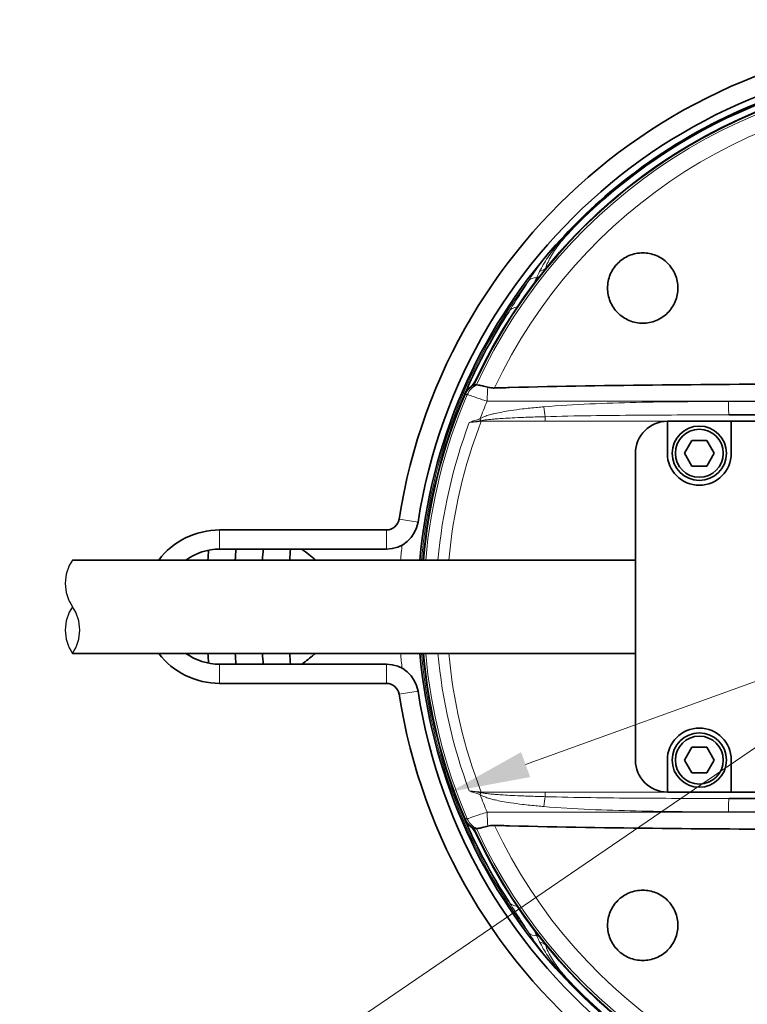
# Model space of a CAD drawing. Units: millimetres. Extents: x 29 to 2090, y 10 to 1517.
# Drawn here: x 292 to 406, y 708 to 862 of the extents above; entities that cross this region are included whole.
import ezdxf

# ---------------------------------------------------------------- set-up
doc = ezdxf.new("R2010")
doc.units = ezdxf.units.MM
doc.header["$LTSCALE"] = 5
for name, color, linetype, lineweight in [('Dimension (ISO)', 7, 'Continuous', 18), ('Sketch Geometry (ISO)', 7, 'Continuous', 25), ('Visible (ISO)', 7, 'Continuous', 35), ('Visible Narrow (ISO)', 7, 'Continuous', 18)]:
    doc.layers.add(name, color=color, linetype=linetype, lineweight=lineweight)
doc.styles.add('Note Text (ISO)', font='arial.ttf')
doc.dimstyles.new('Default (ISO)', dxfattribs={"dimscale": 5, "dimtxt": 2.5, "dimasz": 2.5, "dimexe": 1, "dimexo": 1, "dimgap": 0.762, "dimtad": 1, "dimtoh": 1, "dimrnd": 1e-08, "dimdsep": 46, "dimtxsty": 'Note Text (ISO)', "dimcen": 0.09, "dimdle": 10, "dimclrd": 256, "dimclre": 256, "dimclrt": 256, "dimadec": 1, "dimazin": 2, "dimtfac": 0.8, "dimtdec": 3, "dimtmove": 0, "dimatfit": 3, "dimfxl": 0, "dimtolj": 1, "dimlwd": -1, "dimlwe": -1, "dimarcsym": 0})

# ---------------------------------------------------------------- blocks, each defined once
blk = doc.blocks.new('*D16')
at = {"layer": 'Defpoints', "color": 0}
for p in [(607.14, 884.67), (271.92, 655.63)]:
    blk.add_point(p, dxfattribs=at)
at = {"layer": 'Dimension (ISO)'}
for p, q in [((607.14, 884.67), (736.87, 973.31)), ((736.87, 973.31), (781.89, 973.31)), ((282.24, 662.68), (596.82, 877.62))]:
    blk.add_line(p, q, dxfattribs=at)
for points in [[(595.64, 879.34), (597.99, 875.9), (607.14, 884.67)], [(281.06, 664.4), (283.41, 660.96), (271.92, 655.63)]]:
    blk.add_solid(points, dxfattribs=at)
at = {"layer": 'Dimension (ISO)', "insert": (740.68, 990.58), "char_height": 12.5, "attachment_point": 1, "style": 'Note Text (ISO)'}
blk.add_mtext('\\A1;∅406', dxfattribs=at)
blk = doc.blocks.new('*D17')
at = {"layer": 'Defpoints', "color": 0}
for p in [(519.44, 799.11), (359.61, 741.19)]:
    blk.add_point(p, dxfattribs=at)
at = {"layer": 'Dimension (ISO)'}
for p, q in [((519.44, 799.11), (747.76, 881.86)), ((747.76, 881.86), (792.75, 881.86)), ((371.37, 745.44), (507.69, 794.85))]:
    blk.add_line(p, q, dxfattribs=at)
for points in [[(506.98, 796.81), (508.4, 792.89), (519.44, 799.11)], [(370.66, 747.4), (372.08, 743.49), (359.61, 741.19)]]:
    blk.add_solid(points, dxfattribs=at)
at = {"layer": 'Dimension (ISO)', "insert": (751.57, 899.13), "char_height": 12.5, "attachment_point": 1, "style": 'Note Text (ISO)'}
blk.add_mtext('\\A1;∅170', dxfattribs=at)

msp = doc.modelspace()

# ---------------------------------------------------------------- linework, layer by layer
at = {"layer": 'Sketch Geometry (ISO)'}
for centre, start, end in [((305.83, 773.797), 145.45609, 214.54391), ((305.83, 766.497), 145.45609, 214.54391), ((295.226, 766.497), 325.45609, 34.54391)]:
    msp.add_arc(centre, 6.437, start, end, dxfattribs=at)
at = {"layer": 'Visible (ISO)'}
for p, q in [((361.859, 803.305), (361.864, 803.317)), ((361.864, 803.317), (361.867, 803.325)), ((475.878, 800.147), (403.177, 800.147)), ((393.528, 794.147), (393.528, 799.147)), ((393.528, 799.147), (403.528, 799.147)), ((408.528, 799.147), (403.528, 799.147)), ((403.528, 799.147), (403.528, 794.147)), ((396.218, 794.147), (397.373, 796.147)), ((397.373, 796.147), (399.682, 796.147)), ((399.682, 796.147), (400.837, 794.147)), ((388.528, 794.147), (388.528, 746.147)), ((397.373, 792.147), (396.218, 794.147)), ((400.837, 794.147), (399.682, 792.147)), ((399.682, 792.147), (397.373, 792.147)), ((349.611, 782.147), (323.528, 782.147)), ((323.528, 779.147), (349.611, 779.147)), ((388.528, 777.447), (300.528, 777.447)), ((388.528, 762.847), (300.528, 762.847)), ((349.611, 761.147), (323.528, 761.147)), ((323.528, 758.147), (349.611, 758.147)), ((396.218, 746.147), (397.373, 748.147)), ((397.373, 748.147), (399.682, 748.147)), ((399.682, 748.147), (400.837, 746.147)), ((393.528, 741.147), (393.528, 746.147)), ((397.373, 744.147), (396.218, 746.147)), ((400.837, 746.147), (399.682, 744.147)), ((403.528, 746.147), (403.528, 741.147)), ((399.682, 744.147), (397.373, 744.147)), ((403.528, 741.147), (393.528, 741.147)), ((403.528, 741.147), (408.528, 741.147)), ((403.177, 740.147), (475.878, 740.147)), ((361.864, 736.977), (361.859, 736.989)), ((361.867, 736.969), (361.864, 736.977))]:
    msp.add_line(p, q, dxfattribs=at)
for centre, radius in [((439.528, 770.147), 208), ((439.528, 770.147), 208), ((439.528, 770.147), 203), ((439.528, 770.147), 200), ((398.528, 794.147), 4.25), ((398.528, 794.147), 3.75), ((398.528, 746.147), 4.25), ((398.528, 746.147), 3.75)]:
    msp.add_circle(centre, radius, dxfattribs=at)
for centre, radius, start, end in [((439.528, 770.147), 89, 188.84988, 171.15012), ((439.528, 770.147), 86, 188.84988, 171.15012), ((439.528, 770.147), 84.8, 44.38733, 135.61267), ((439.528, 770.147), 83.751, 24.46913, 155.53087), ((439.528, 770.147), 83.8, 25.02033, 154.97967), ((439.528, 770.147), 85, 138.264, 175.07323), ((360.882, 806.878), 3, 307.95529, 334.96527), ((439.528, 770.147), 84.5, 157.0557, 175.04401), ((439.528, 770.147), 84.451, 156.8818, 175.04112), ((393.528, 794.147), 5, 90, 180), ((398.528, 794.147), 5, 180, 0), ((349.611, 784.147), 2, 270, 351.15012), ((349.611, 784.147), 5, 270, 351.15012), ((323.528, 770.147), 12, 90, 142.53091), ((323.528, 770.147), 9, 90, 125.79536), ((439.528, 770.147), 118.05, 175.70824, 176.45467), ((439.528, 770.147), 113.8, 175.46396, 176.32209), ((439.528, 770.147), 109.55, 175.2876, 176.17919), ((439.528, 770.147), 105.3, 175.09694, 176.02474), ((323.528, 770.147), 12, 217.46909, 270), ((323.528, 770.147), 9, 234.20463, 270), ((439.528, 770.147), 118.05, 183.54533, 184.29176), ((439.528, 770.147), 113.8, 183.67791, 184.53604), ((439.528, 770.147), 109.55, 183.82081, 184.7124), ((439.528, 770.147), 105.3, 183.97526, 184.90306), ((439.528, 770.147), 85, 184.92677, 221.736), ((439.528, 770.147), 84.5, 184.95599, 202.9443), ((439.528, 770.147), 84.451, 184.95888, 203.1182), ((349.611, 756.147), 5, 8.84988, 90), ((349.611, 756.147), 2, 8.84988, 90), ((398.528, 746.147), 5, 0, 180), ((393.528, 746.147), 5, 180, 270), ((360.882, 733.416), 3, 25.03473, 52.04471), ((439.528, 770.147), 83.751, 204.46913, 335.53087), ((439.528, 770.147), 83.8, 205.02033, 334.97967), ((439.528, 770.147), 84.8, 224.38733, 315.61267)]:
    msp.add_arc(centre, radius, start, end, dxfattribs=at)
for points, knots in [([(502.956, 826.732), (500.702, 829.259), (498.17, 831.788), (492.64, 836.611), (489.643, 838.908), (483.211, 843.167), (479.771, 845.122), (470.986, 849.322), (465.491, 851.293), (454.204, 854.072), (448.411, 854.882), (436.29, 855.32), (429.956, 854.842), (417.297, 852.452), (410.981, 850.477), (398.799, 845.063), (392.959, 841.557), (383.363, 834.188), (379.428, 830.463), (376.099, 826.732)], [0, 0, 0, 0, 1.1307631, 1.1307631, 2.2615211, 2.2615211, 3.4176808, 3.4176808, 5.1011762, 5.1011762, 6.7849671, 6.7849671, 8.6115653, 8.6115653, 10.5152231, 10.5152231, 12.4926462, 12.4926462, 14.1622345, 14.1622345, 14.1622345, 14.1622345]), ([(395.177, 819.998), (395.177, 819.308), (395.039, 818.572), (394.478, 817.216), (394.054, 816.598), (393.077, 815.621), (392.459, 815.197), (391.103, 814.636), (390.367, 814.498), (388.986, 814.498), (388.249, 814.636), (386.894, 815.198), (386.276, 815.621), (385.3, 816.597), (384.876, 817.215), (384.315, 818.57), (384.177, 819.307), (384.177, 820.688), (384.315, 821.425), (384.876, 822.78), (385.299, 823.399), (386.276, 824.376), (386.895, 824.799), (388.25, 825.36), (388.987, 825.498), (390.368, 825.498), (391.105, 825.36), (392.46, 824.799), (393.078, 824.375), (394.054, 823.399), (394.477, 822.781), (395.039, 821.426), (395.177, 820.689), (395.177, 819.998)], [0, 0, 0, 0, 0.2072858, 0.2072858, 0.4145717, 0.4145717, 0.6218575, 0.6218575, 0.8291434, 0.8291434, 1.0367296, 1.0367296, 1.2443159, 1.2443159, 1.4519025, 1.4519025, 1.6594892, 1.6594892, 1.8667751, 1.8667751, 2.0740611, 2.0740611, 2.2813471, 2.2813471, 2.4886331, 2.4886331, 2.6962197, 2.6962197, 2.9038063, 2.9038063, 3.1113926, 3.1113926, 3.3189789, 3.3189789, 3.3189789, 3.3189789]), ([(368.724, 816.267), (367.566, 814.489), (366.581, 812.831), (364.422, 808.965), (363.488, 807.031), (362.142, 804.127), (361.814, 803.325), (361.814, 803.325)], [0, 0, 0, 0, 0.8950718, 0.8950718, 2.3271867, 2.3271867, 3.9574561, 3.9574561, 3.9574561, 3.9574561]), ([(362.728, 804.513), (362.704, 804.494), (362.681, 804.475), (362.437, 804.273), (362.241, 804.058), (361.975, 803.659), (361.886, 803.495), (361.814, 803.325)], [0.14153344, 0.14153344, 0.14153344, 0.14153344, 0.14781881, 0.14781881, 0.20794044, 0.20794044, 0.24551647, 0.24551647, 0.24551647, 0.24551647]), ([(361.867, 803.325), (361.923, 803.456), (361.988, 803.582), (362.135, 803.825), (362.217, 803.941), (362.397, 804.16), (362.495, 804.263), (362.704, 804.454), (362.815, 804.543), (363.049, 804.703), (363.172, 804.774), (363.299, 804.837)], [0, 0, 0, 0, 0.02835615, 0.02835615, 0.0567123, 0.0567123, 0.08506845, 0.08506845, 0.11342461, 0.11342461, 0.14178076, 0.14178076, 0.14178076, 0.14178076]), ([(363.691, 804.842), (363.731, 804.854), (363.841, 804.847), (364.167, 804.795), (364.367, 804.756), (364.861, 804.643), (365.159, 804.567), (365.482, 804.477)], [0, 0, 0, 0, 0.11477798, 0.11477798, 0.21585797, 0.21585797, 0.32569205, 0.32569205, 0.32569205, 0.32569205]), ([(365.482, 804.477), (365.622, 804.438), (365.778, 804.405), (366.035, 804.373), (366.118, 804.365), (366.236, 804.36), (366.269, 804.359), (366.325, 804.357), (366.347, 804.357), (366.392, 804.357), (366.414, 804.357), (366.456, 804.358), (366.476, 804.358), (366.496, 804.359)], [0.033717459, 0.033717459, 0.033717459, 0.033717459, 0.076227041, 0.076227041, 0.096336158, 0.096336158, 0.104210075, 0.104210075, 0.10950768, 0.10950768, 0.114666178, 0.114666178, 0.119409594, 0.119409594, 0.119409594, 0.119409594]), ([(366.496, 804.359), (367.283, 804.382), (368.072, 804.405), (376.685, 804.638), (384.701, 804.755), (400.756, 804.919), (408.794, 804.962), (424.517, 805.016), (432.203, 805.025), (446.852, 805.025), (454.538, 805.016), (470.262, 804.962), (478.299, 804.919), (494.355, 804.755), (502.37, 804.638), (510.984, 804.405), (511.773, 804.382), (512.56, 804.359)], [11.5676767, 11.5676767, 11.5676767, 11.5676767, 11.7898681, 11.7898681, 13.9871556, 13.9871556, 16.1844431, 16.1844431, 18.3817307, 18.3817307, 20.5790182, 20.5790182, 22.7763057, 22.7763057, 24.9735933, 24.9735933, 25.1957846, 25.1957846, 25.1957846, 25.1957846]), ([(361.814, 803.325), (361.797, 803.286), (361.78, 803.247), (361.747, 803.168), (361.73, 803.128), (361.713, 803.088)], [-0.025543845, -0.025543845, -0.025543845, -0.025543845, -0.012771923, -0.012771923, 0, 0, 0, 0]), ([(338.482, 762.847), (337.895, 762.317), (337.28, 761.821), (336.572, 761.289), (336.475, 761.218), (336.378, 761.147)], [11.11915313, 11.11915313, 11.11915313, 11.11915313, 11.53606547, 11.53606547, 11.60089174, 11.60089174, 11.60089174, 11.60089174]), ([(361.713, 737.206), (361.73, 737.166), (361.747, 737.127), (361.78, 737.048), (361.797, 737.008), (361.814, 736.969)], [0, 0, 0, 0, 0.012771923, 0.012771923, 0.025543845, 0.025543845, 0.025543845, 0.025543845]), ([(361.814, 736.969), (361.886, 736.799), (361.975, 736.635), (362.241, 736.237), (362.437, 736.021), (362.681, 735.819), (362.704, 735.8), (362.728, 735.782)], [0, 0, 0, 0, 0.03757602, 0.03757602, 0.09769765, 0.09769765, 0.10398303, 0.10398303, 0.10398303, 0.10398303]), ([(361.814, 736.969), (361.814, 736.969), (361.945, 736.656), (362.649, 735.061), (363.433, 733.308), (365.698, 728.987), (367.024, 726.637), (368.724, 724.027)], [0, 0, 0, 0, 1.022313, 1.022313, 2.6435251, 2.6435251, 3.9574021, 3.9574021, 3.9574021, 3.9574021]), ([(363.299, 735.457), (363.172, 735.52), (363.049, 735.592), (362.815, 735.752), (362.704, 735.84), (362.495, 736.031), (362.397, 736.135), (362.217, 736.354), (362.135, 736.47), (361.988, 736.712), (361.923, 736.838), (361.867, 736.969)], [0.0872044, 0.0872044, 0.0872044, 0.0872044, 0.11556055, 0.11556055, 0.14391671, 0.14391671, 0.17227286, 0.17227286, 0.20062901, 0.20062901, 0.22898516, 0.22898516, 0.22898516, 0.22898516]), ([(365.482, 735.817), (365.15, 735.725), (364.845, 735.648), (364.334, 735.532), (364.128, 735.492), (363.824, 735.447), (363.728, 735.441), (363.691, 735.452)], [0, 0, 0, 0, 0.11280145, 0.11280145, 0.22000036, 0.22000036, 0.32574785, 0.32574785, 0.32574785, 0.32574785]), ([(366.496, 735.936), (366.474, 735.936), (366.452, 735.937), (366.408, 735.937), (366.386, 735.937), (366.342, 735.937), (366.319, 735.937), (366.261, 735.936), (366.226, 735.934), (366.085, 735.927), (365.982, 735.917), (365.741, 735.881), (365.608, 735.852), (365.482, 735.817)], [0.46591516, 0.46591516, 0.46591516, 0.46591516, 0.47231077, 0.47231077, 0.47857486, 0.47857486, 0.48519304, 0.48519304, 0.49539554, 0.49539554, 0.52624444, 0.52624444, 0.56804184, 0.56804184, 0.56804184, 0.56804184]), ([(512.56, 735.936), (511.773, 735.912), (510.984, 735.889), (502.37, 735.656), (494.355, 735.539), (478.299, 735.375), (470.262, 735.332), (454.538, 735.279), (446.852, 735.269), (432.203, 735.269), (424.517, 735.279), (408.794, 735.332), (400.756, 735.375), (384.701, 735.539), (376.685, 735.656), (368.072, 735.889), (367.283, 735.912), (366.496, 735.936)], [11.5676767, 11.5676767, 11.5676767, 11.5676767, 11.7898681, 11.7898681, 13.9871556, 13.9871556, 16.1844431, 16.1844431, 18.3817307, 18.3817307, 20.5790182, 20.5790182, 22.7763057, 22.7763057, 24.9735933, 24.9735933, 25.1957846, 25.1957846, 25.1957846, 25.1957846]), ([(389.677, 725.796), (390.367, 725.796), (391.103, 725.658), (392.459, 725.097), (393.077, 724.674), (394.054, 723.697), (394.478, 723.078), (395.039, 721.723), (395.177, 720.986), (395.177, 719.605), (395.039, 718.868), (394.477, 717.513), (394.054, 716.895), (393.078, 715.919), (392.46, 715.496), (391.105, 714.934), (390.368, 714.796), (388.987, 714.796), (388.25, 714.934), (386.895, 715.495), (386.276, 715.918), (385.299, 716.896), (384.876, 717.514), (384.315, 718.87), (384.177, 719.606), (384.177, 720.987), (384.315, 721.724), (384.876, 723.079), (385.3, 723.697), (386.276, 724.673), (386.894, 725.097), (388.249, 725.658), (388.986, 725.796), (389.677, 725.796)], [0, 0, 0, 0, 0.2072858, 0.2072858, 0.4145717, 0.4145717, 0.6218575, 0.6218575, 0.8291434, 0.8291434, 1.0367296, 1.0367296, 1.2443159, 1.2443159, 1.4519025, 1.4519025, 1.6594892, 1.6594892, 1.8667751, 1.8667751, 2.0740611, 2.0740611, 2.2813471, 2.2813471, 2.4886331, 2.4886331, 2.6962197, 2.6962197, 2.9038063, 2.9038063, 3.1113926, 3.1113926, 3.3189789, 3.3189789, 3.3189789, 3.3189789]), ([(376.099, 713.563), (378.354, 711.036), (380.885, 708.507), (386.415, 703.683), (389.412, 701.387), (395.844, 697.127), (399.285, 695.172), (408.069, 690.972), (413.565, 689.001), (424.852, 686.222), (430.644, 685.413), (442.765, 684.975), (449.099, 685.452), (461.758, 687.843), (468.074, 689.817), (480.256, 695.231), (486.097, 698.737), (495.693, 706.107), (499.628, 709.831), (502.956, 713.563)], [0, 0, 0, 0, 1.1307552, 1.1307552, 2.2615052, 2.2615052, 3.4176665, 3.4176665, 5.1011533, 5.1011533, 6.7849421, 6.7849421, 8.6114977, 8.6114977, 10.51512, 10.51512, 12.4926815, 12.4926815, 14.1622346, 14.1622346, 14.1622346, 14.1622346])]:
    msp.add_open_spline(points, degree=3, knots=knots, dxfattribs=at)
for points in [[(363.299, 804.837), (363.299, 804.837), (363.299, 804.837), (363.3, 804.837)], [(363.3, 804.837), (363.427, 804.838), (363.554, 804.839), (363.681, 804.84)], [(363.3, 804.837), (363.3, 804.837), (363.3, 804.837), (363.3, 804.837)], [(363.681, 804.84), (363.683, 804.84), (363.686, 804.84), (363.691, 804.842)], [(336.378, 779.147), (337.142, 778.588), (337.846, 778.021), (338.482, 777.447)], [(363.3, 735.457), (363.299, 735.457), (363.299, 735.457), (363.299, 735.457)], [(363.681, 735.455), (363.554, 735.456), (363.427, 735.456), (363.3, 735.457)], [(363.3, 735.457), (363.3, 735.457), (363.3, 735.457), (363.3, 735.457)], [(363.691, 735.452), (363.686, 735.454), (363.683, 735.455), (363.681, 735.455)]]:
    msp.add_open_spline(points, degree=3, dxfattribs=at)
at = {"layer": 'Visible Narrow (ISO)'}
for p, q in [((361.758, 803.069), (361.713, 803.088)), ((361.859, 803.305), (361.859, 803.305)), ((513.691, 802.285), (365.365, 802.285)), ((403.073, 802.239), (475.982, 802.239)), ((374.402, 799.873), (374.402, 799.147)), ((364.437, 799.241), (364.437, 799.147)), ((364.437, 799.147), (374.402, 799.147)), ((374.402, 799.147), (393.528, 799.147)), ((354.552, 783.378), (351.587, 783.839)), ((323.528, 782.147), (323.528, 779.147)), ((349.611, 782.147), (349.611, 779.147)), ((323.528, 758.147), (323.528, 761.147)), ((349.611, 758.147), (349.611, 761.147)), ((351.587, 756.455), (354.552, 756.916)), ((374.402, 741.147), (364.437, 741.147)), ((364.437, 741.147), (364.437, 741.054)), ((393.528, 741.147), (374.402, 741.147)), ((374.402, 741.147), (374.402, 740.421)), ((365.365, 738.009), (513.691, 738.009)), ((475.982, 738.055), (403.073, 738.055)), ((361.713, 737.206), (361.758, 737.225)), ((361.859, 736.989), (361.859, 736.99))]:
    msp.add_line(p, q, dxfattribs=at)
for radius, start, end in [(83.75, 24.46941, 155.53059), (83.404, 24.57952, 155.42048), (83.84, 39.11964, 140.88036), (80.648, 25.10066, 154.89934), (84.75, 142.99168, 175.05866), (84.45, 156.8818, 175.04108), (84.097, 156.76033, 175.02022), (80.827, 156.57103, 158.69511), (82.182, 159.46274, 174.90389), (80.496, 158.88346, 174.79683), (88, 173.7114, 175.24159), (88, 184.75841, 186.2886), (84.75, 184.94133, 217.00832), (84.45, 184.95892, 203.1182), (84.097, 184.97977, 203.23967), (82.182, 185.09611, 200.53726), (80.496, 185.20317, 201.11654), (80.827, 201.30489, 203.42897), (83.75, 204.46941, 335.53059), (83.404, 204.57952, 335.42048), (80.648, 205.10066, 334.89934), (83.84, 219.11964, 320.88036)]:
    msp.add_arc((439.528, 770.147), radius, start, end, dxfattribs=at)
for centre, major_axis, ratio, start_param, end_param in [((376.783, 831.564), (2.144, -2.099), 0.4235026, 6.025928, 6.2831853), ((374.674, 829.217), (2.34, -1.877), 0.6077019, 5.9462326, 6.1799176), ((378.338, 824.735), (-2.239, 1.997), 0.4986628, 5.9754408, 6.2831853), ((372.266, 824.847), (2.893, -0.795), 0.7816106, 5.3758808, 5.7702979), ((374.234, 819.364), (-2.539, 1.598), 0.6418043, 5.518145, 6.1525769), ((371.992, 823.927), (2.863, -0.896), 0.7563417, 5.3358357, 5.4826896), ((371.238, 814.63), (-2.514, 1.637), 0.7277208, 5.5798686, 6.2831853), ((365.009, 802.147), (0, 3), 0.9992786, 0.4549961, 1.1654491), ((360.873, 806.858), (2.718, -1.269), 0.9888382, 5.8023185, 6.2831853), ((361.159, 806.28), (2.399, 1.801), 0.84583, 4.994744, 5.0028151), ((365.683, 802.147), (0, 3), 0.106059, 0.6814086, 1.5248691), ((362.733, 802.932), (-0.92, 0.393), 0.1696991, 5.967922, 6.2831853), ((374.402, 801.326), (-0.17, 1.993), 0.0892978, 1.5183453, 2.3797334), ((403.177, 802.147), (0, -2), 0.0521328, 4.6665276, 6.2831853), ((364.437, 799.428), (-1.249, 1.562), 0.0586266, 1.4698182, 1.6439928), ((364.44, 799.43), (1.24, -1.569), 0.0586629, 4.6125969, 4.7864558), ((364.437, 740.866), (1.249, 1.562), 0.0586266, 1.4975998, 1.6717745), ((364.44, 740.864), (-1.24, -1.569), 0.0586629, 4.6383222, 4.8121811), ((374.402, 738.969), (0.17, 1.993), 0.0892978, 0.7618593, 1.6232473), ((403.177, 738.147), (0, 2), 0.0521328, 0, 1.6166577), ((365.683, 738.147), (0, -3), 0.106059, 4.7583162, 5.6017767), ((362.733, 737.362), (-0.92, -0.393), 0.1696991, 0, 0.3152633), ((365.009, 738.147), (0, -3), 0.9992786, 5.1177362, 5.8281892), ((360.873, 733.436), (2.718, 1.269), 0.9888382, 0, 0.4808668), ((361.159, 734.014), (2.399, -1.801), 0.84583, 1.2803702, 1.2884413), ((371.238, 725.665), (-2.514, -1.637), 0.7277208, 0, 0.7033167), ((374.234, 720.93), (-2.539, -1.598), 0.6418043, 0.1306084, 0.7650403), ((371.992, 716.368), (2.863, 0.896), 0.7563417, 0.8004957, 0.9473496), ((372.266, 715.447), (2.893, 0.795), 0.7816106, 0.5128874, 0.9073045), ((378.338, 715.56), (-2.239, -1.997), 0.4986628, 0, 0.3077445), ((374.674, 711.077), (2.34, 1.877), 0.6077019, 0.1032677, 0.3369527), ((376.783, 708.731), (2.144, 2.099), 0.4235026, 0, 0.2572573)]:
    msp.add_ellipse(centre, major_axis=major_axis, ratio=ratio, start_param=start_param, end_param=end_param, dxfattribs=at)
for points, knots in [([(500.425, 829.303), (498.133, 831.663), (495.616, 833.975), (489.43, 838.98), (485.637, 841.584), (478.035, 845.925), (474.268, 847.726), (464.755, 851.438), (458.88, 853.033), (448.436, 854.7), (443.911, 855.055), (432.498, 855.036), (425.61, 854.182), (412.093, 850.801), (405.469, 848.231), (393.582, 841.836), (388.257, 838.103), (381.834, 832.475), (380.181, 830.9), (378.631, 829.303)], [0, 0, 0, 0, 1.113965, 1.113965, 2.5555366, 2.5555366, 3.8483746, 3.8483746, 5.7230604, 5.7230604, 7.1249976, 7.1249976, 9.2595407, 9.2595407, 11.4420326, 11.4420326, 13.4671909, 13.4671909, 14.2208734, 14.2208734, 14.2208734, 14.2208734]), ([(378.631, 829.303), (378.252, 828.913), (377.883, 828.523), (377.172, 827.745), (376.83, 827.358), (376.506, 826.976)], [0, 0, 0, 0, 0.18413506, 0.18413506, 0.36827012, 0.36827012, 0.36827012, 0.36827012]), ([(376.885, 827.204), (377.181, 827.569), (377.504, 827.943), (378.189, 828.699), (378.552, 829.081), (378.927, 829.465)], [-0.36827012, -0.36827012, -0.36827012, -0.36827012, -0.18413506, -0.18413506, 0, 0, 0, 0]), ([(374.482, 823.045), (374.697, 823.727), (375.004, 824.407), (375.806, 825.787), (376.303, 826.488), (376.885, 827.204)], [-0.72183855, -0.72183855, -0.72183855, -0.72183855, -0.36091927, -0.36091927, 0, 0, 0, 0]), ([(376.099, 826.732), (375.277, 825.81), (374.505, 824.881), (373.082, 823.019), (372.431, 822.087), (371.851, 821.161)], [0, 0, 0, 0, 0.41228254, 0.41228254, 0.82456508, 0.82456508, 0.82456508, 0.82456508]), ([(376.506, 826.976), (375.879, 826.236), (375.316, 825.501), (374.332, 824.038), (373.91, 823.309), (373.558, 822.577)], [0, 0, 0, 0, 0.36091927, 0.36091927, 0.72183855, 0.72183855, 0.72183855, 0.72183855]), ([(373.558, 822.577), (373.486, 822.425), (373.412, 822.27), (373.263, 821.96), (373.188, 821.803), (373.113, 821.645)], [0, 0, 0, 0, 0.07486717, 0.07486717, 0.14973435, 0.14973435, 0.14973435, 0.14973435]), ([(371.851, 821.161), (371.3, 820.301), (370.768, 819.46), (369.729, 817.826), (369.223, 817.033), (368.724, 816.267)], [0, 0, 0, 0, 0.38563465, 0.38563465, 0.7712693, 0.7712693, 0.7712693, 0.7712693]), ([(361.868, 803.325), (362.01, 803.659), (362.215, 803.967), (362.707, 804.477), (362.99, 804.684), (363.3, 804.837)], [0, 0, 0, 0, 0.07268768, 0.07268768, 0.14182224, 0.14182224, 0.14182224, 0.14182224]), ([(362.728, 804.513), (362.724, 804.51), (362.721, 804.507), (362.713, 804.5), (362.708, 804.495), (362.703, 804.49)], [0, 0, 0, 0, 0.01448769, 0.01448769, 0.02897538, 0.02897538, 0.02897538, 0.02897538]), ([(363.545, 805.373), (363.547, 805.394), (363.549, 805.415), (363.559, 805.496), (363.572, 805.547), (363.592, 805.59)], [-0.12786512, -0.12786512, -0.12786512, -0.12786512, -0.09734577, -0.09734577, 0, 0, 0, 0]), ([(361.859, 803.305), (361.86, 803.307), (361.861, 803.309), (361.862, 803.313), (361.863, 803.315), (361.864, 803.317)], [0, 0, 0, 0, 0.0006427272, 0.0006427272, 0.0012854543, 0.0012854543, 0.0012854543, 0.0012854543]), ([(361.864, 803.317), (361.865, 803.318), (361.865, 803.32), (361.867, 803.322), (361.867, 803.324), (361.868, 803.325)], [0, 0, 0, 0, 0.00044456963, 0.00044456963, 0.00088913925, 0.00088913925, 0.00088913925, 0.00088913925]), ([(361.868, 803.325), (361.905, 803.326), (361.941, 803.326), (362.07, 803.328), (362.162, 803.329), (362.254, 803.33)], [0.4322295, 0.4322295, 0.4322295, 0.4322295, 0.7217199, 0.7217199, 1.4434399, 1.4434399, 1.4434399, 1.4434399]), ([(362.254, 803.33), (362.265, 803.326), (362.321, 803.308), (362.576, 803.223), (362.839, 803.135), (363.583, 802.886), (364.098, 802.713), (364.883, 802.448), (365.123, 802.367), (365.365, 802.285)], [-0.1036442, -0.1036442, -0.1036442, -0.1036442, -0.08434162, -0.08434162, -0.05345751, -0.05345751, -0.01583508, -0.01583508, 0, 0, 0, 0]), ([(374.215, 801.415), (373.892, 801.388), (373.569, 801.359), (372.452, 801.254), (371.66, 801.172), (370.263, 801.004), (369.656, 800.924), (368.584, 800.763), (368.118, 800.686), (367.298, 800.533), (366.943, 800.461), (366.365, 800.329), (366.141, 800.273), (365.654, 800.141), (365.392, 800.062), (364.938, 799.898), (364.742, 799.818), (364.44, 799.662), (364.327, 799.595), (364.225, 799.514)], [0, 0, 0, 0, 0.0973774, 0.0973774, 0.3366872, 0.3366872, 0.5207717, 0.5207717, 0.6623751, 0.6623751, 0.7713008, 0.7713008, 0.8407901, 0.8407901, 0.9228429, 0.9228429, 0.9859604, 0.9859604, 1.0250714, 1.0250714, 1.0250714, 1.0250714]), ([(403.073, 802.239), (398.254, 802.239), (393.438, 802.21), (386.22, 802.048), (383.815, 801.973), (379.01, 801.758), (376.61, 801.619), (374.215, 801.415)], [-2.8872471, -2.8872471, -2.8872471, -2.8872471, -1.4436236, -1.4436236, -0.7218118, -0.7218118, 0, 0, 0, 0]), ([(364.22, 799.513), (364.033, 799.455), (363.848, 799.396), (363.523, 799.292), (363.384, 799.247), (363.246, 799.201), (363.132, 799.164), (363.018, 799.127), (362.793, 799.052), (362.68, 799.015), (362.568, 798.978)], [0, 0, 0, 0, 0.04214329, 0.04214329, 0.07402137, 0.07402137, 0.07402137, 0.10022846, 0.10022846, 0.12643554, 0.12643554, 0.12643554, 0.12643554]), ([(364.44, 799.242), (364.542, 799.268), (364.654, 799.291), (364.956, 799.343), (365.151, 799.369), (365.604, 799.424), (365.865, 799.45), (366.35, 799.494), (366.574, 799.512), (367.15, 799.556), (367.504, 799.58), (368.322, 799.631), (368.787, 799.656), (369.856, 799.71), (370.461, 799.737), (371.854, 799.792), (372.644, 799.82), (373.758, 799.855), (374.08, 799.864), (374.402, 799.873)], [-1.0250714, -1.0250714, -1.0250714, -1.0250714, -0.9859604, -0.9859604, -0.9228429, -0.9228429, -0.8407901, -0.8407901, -0.7713008, -0.7713008, -0.6623751, -0.6623751, -0.5207717, -0.5207717, -0.3366872, -0.3366872, -0.0973774, -0.0973774, 0, 0, 0, 0]), ([(374.402, 799.873), (376.79, 799.941), (379.183, 799.987), (383.975, 800.059), (386.373, 800.084), (393.57, 800.138), (398.372, 800.147), (403.177, 800.147)], [0, 0, 0, 0, 0.7218118, 0.7218118, 1.4436236, 1.4436236, 2.8872471, 2.8872471, 2.8872471, 2.8872471]), ([(362.568, 798.978), (362.692, 798.996), (362.818, 799.014), (363.073, 799.05), (363.202, 799.068), (363.331, 799.086), (363.489, 799.109), (363.648, 799.131), (364.017, 799.182), (364.228, 799.212), (364.437, 799.241)], [-0.12643554, -0.12643554, -0.12643554, -0.12643554, -0.10022846, -0.10022846, -0.07402137, -0.07402137, -0.07402137, -0.04214329, -0.04214329, 0, 0, 0, 0]), ([(362.568, 798.978), (362.773, 798.996), (362.986, 799.015), (363.603, 799.071), (364.02, 799.109), (364.437, 799.147)], [0.20466903, 0.20466903, 0.20466903, 0.20466903, 0.29035642, 0.29035642, 0.4454917, 0.4454917, 0.4454917, 0.4454917]), ([(364.437, 741.054), (364.228, 741.083), (364.017, 741.112), (363.648, 741.164), (363.489, 741.186), (363.331, 741.208), (363.202, 741.226), (363.073, 741.244), (362.818, 741.28), (362.692, 741.298), (362.568, 741.316)], [-0.12587024, -0.12587024, -0.12587024, -0.12587024, -0.08372101, -0.08372101, -0.05184302, -0.05184302, -0.05184302, -0.02563886, -0.02563886, 0.0005653, 0.0005653, 0.0005653, 0.0005653]), ([(362.568, 741.316), (362.68, 741.279), (362.792, 741.242), (363.018, 741.168), (363.132, 741.13), (363.246, 741.093), (363.384, 741.048), (363.523, 741.003), (363.848, 740.898), (364.033, 740.84), (364.22, 740.782)], [-0.0005653, -0.0005653, -0.0005653, -0.0005653, 0.02563886, 0.02563886, 0.05184302, 0.05184302, 0.05184302, 0.08372101, 0.08372101, 0.12587024, 0.12587024, 0.12587024, 0.12587024]), ([(364.437, 741.147), (364.02, 741.186), (363.603, 741.224), (362.986, 741.279), (362.773, 741.298), (362.568, 741.316)], [-0.4454917, -0.4454917, -0.4454917, -0.4454917, -0.29035642, -0.29035642, -0.20466903, -0.20466903, -0.20466903, -0.20466903]), ([(374.402, 740.421), (374.08, 740.43), (373.758, 740.44), (372.644, 740.474), (371.854, 740.502), (370.461, 740.558), (369.856, 740.584), (368.787, 740.638), (368.322, 740.663), (367.504, 740.714), (367.15, 740.738), (366.574, 740.782), (366.35, 740.801), (365.865, 740.845), (365.604, 740.871), (365.151, 740.925), (364.956, 740.952), (364.654, 741.004), (364.542, 741.026), (364.44, 741.053)], [0, 0, 0, 0, 0.0973774, 0.0973774, 0.3366872, 0.3366872, 0.5207717, 0.5207717, 0.6623751, 0.6623751, 0.7713008, 0.7713008, 0.8407901, 0.8407901, 0.9228429, 0.9228429, 0.9859604, 0.9859604, 1.0250714, 1.0250714, 1.0250714, 1.0250714]), ([(364.225, 740.78), (364.327, 740.699), (364.44, 740.633), (364.742, 740.476), (364.938, 740.397), (365.392, 740.233), (365.654, 740.154), (366.141, 740.021), (366.365, 739.966), (366.943, 739.833), (367.298, 739.761), (368.118, 739.608), (368.584, 739.532), (369.656, 739.371), (370.263, 739.29), (371.66, 739.123), (372.452, 739.04), (373.569, 738.936), (373.892, 738.907), (374.215, 738.879)], [-1.0250714, -1.0250714, -1.0250714, -1.0250714, -0.9859604, -0.9859604, -0.9228429, -0.9228429, -0.8407901, -0.8407901, -0.7713008, -0.7713008, -0.6623751, -0.6623751, -0.5207717, -0.5207717, -0.3366872, -0.3366872, -0.0973774, -0.0973774, 0, 0, 0, 0]), ([(403.177, 740.147), (398.372, 740.147), (393.57, 740.157), (386.373, 740.211), (383.975, 740.235), (379.183, 740.307), (376.79, 740.353), (374.402, 740.421)], [0, 0, 0, 0, 1.4436236, 1.4436236, 2.1654353, 2.1654353, 2.8872471, 2.8872471, 2.8872471, 2.8872471]), ([(365.365, 738.009), (365.014, 737.891), (364.669, 737.774), (363.819, 737.488), (363.345, 737.329), (362.547, 737.062), (362.28, 736.973), (362.254, 736.964)], [-0.10364434, -0.10364434, -0.10364434, -0.10364434, -0.08070615, -0.08070615, -0.04400505, -0.04400505, 0, 0, 0, 0]), ([(374.215, 738.879), (376.61, 738.675), (379.01, 738.536), (383.815, 738.321), (386.22, 738.247), (393.438, 738.084), (398.254, 738.055), (403.073, 738.055)], [-2.8872471, -2.8872471, -2.8872471, -2.8872471, -2.1654353, -2.1654353, -1.4436236, -1.4436236, 0, 0, 0, 0]), ([(361.864, 736.978), (361.863, 736.98), (361.862, 736.982), (361.861, 736.986), (361.86, 736.988), (361.859, 736.99)], [0, 0, 0, 0, 0.0006427272, 0.0006427272, 0.0012854543, 0.0012854543, 0.0012854543, 0.0012854543]), ([(361.868, 736.969), (361.867, 736.971), (361.867, 736.972), (361.865, 736.975), (361.865, 736.976), (361.864, 736.978)], [0, 0, 0, 0, 0.00044456963, 0.00044456963, 0.00088913925, 0.00088913925, 0.00088913925, 0.00088913925]), ([(362.254, 736.964), (362.175, 736.965), (362.095, 736.966), (361.967, 736.968), (361.917, 736.969), (361.868, 736.969)], [0, 0, 0, 0, 0.6224592, 0.6224592, 1.0112104, 1.0112104, 1.0112104, 1.0112104]), ([(363.3, 735.457), (363.235, 735.489), (363.172, 735.523), (362.76, 735.764), (362.452, 736.041), (362.074, 736.554), (361.959, 736.757), (361.868, 736.969)], [0.08716292, 0.08716292, 0.08716292, 0.08716292, 0.10151047, 0.10151047, 0.18271884, 0.18271884, 0.22898516, 0.22898516, 0.22898516, 0.22898516]), ([(362.703, 735.804), (362.708, 735.799), (362.713, 735.795), (362.721, 735.787), (362.724, 735.784), (362.728, 735.782)], [0, 0, 0, 0, 0.01448769, 0.01448769, 0.02897538, 0.02897538, 0.02897538, 0.02897538]), ([(363.592, 734.705), (363.572, 734.747), (363.559, 734.798), (363.549, 734.88), (363.547, 734.9), (363.545, 734.922)], [-0.20676275, -0.20676275, -0.20676275, -0.20676275, -0.10941287, -0.10941287, -0.07889763, -0.07889763, -0.07889763, -0.07889763]), ([(368.724, 724.027), (369.223, 723.261), (369.729, 722.468), (370.768, 720.834), (371.3, 719.994), (371.851, 719.134)], [0, 0, 0, 0, 0.38563465, 0.38563465, 0.7712693, 0.7712693, 0.7712693, 0.7712693]), ([(371.851, 719.134), (372.431, 718.208), (373.082, 717.275), (374.505, 715.413), (375.277, 714.484), (376.099, 713.563)], [0, 0, 0, 0, 0.41228254, 0.41228254, 0.82456508, 0.82456508, 0.82456508, 0.82456508]), ([(373.113, 718.649), (373.188, 718.491), (373.263, 718.335), (373.412, 718.024), (373.486, 717.87), (373.558, 717.718)], [0, 0, 0, 0, 0.07486717, 0.07486717, 0.14973435, 0.14973435, 0.14973435, 0.14973435]), ([(373.558, 717.718), (373.91, 716.985), (374.332, 716.256), (375.316, 714.794), (375.879, 714.059), (376.506, 713.318)], [0, 0, 0, 0, 0.36091927, 0.36091927, 0.72183855, 0.72183855, 0.72183855, 0.72183855]), ([(376.885, 713.09), (376.303, 713.806), (375.806, 714.507), (375.004, 715.887), (374.697, 716.568), (374.482, 717.249)], [-0.72183855, -0.72183855, -0.72183855, -0.72183855, -0.36091927, -0.36091927, 0, 0, 0, 0]), ([(376.506, 713.318), (376.759, 713.02), (377.023, 712.718), (377.722, 711.943), (378.169, 711.466), (378.631, 710.991)], [0, 0, 0, 0, 0.14385542, 0.14385542, 0.36826479, 0.36826479, 0.36826479, 0.36826479]), ([(378.927, 710.829), (378.47, 711.297), (378.031, 711.763), (377.364, 712.515), (377.116, 712.805), (376.885, 713.09)], [-0.36826479, -0.36826479, -0.36826479, -0.36826479, -0.14385542, -0.14385542, 0, 0, 0, 0]), ([(378.631, 710.991), (380.923, 708.631), (383.439, 706.319), (389.626, 701.315), (393.418, 698.711), (401.021, 694.369), (404.787, 692.568), (414.301, 688.857), (420.176, 687.261), (430.62, 685.595), (435.145, 685.24), (446.558, 685.259), (453.445, 686.113), (466.962, 689.494), (473.587, 692.064), (485.473, 698.459), (490.798, 702.191), (497.221, 707.819), (498.874, 709.395), (500.425, 710.991)], [0, 0, 0, 0, 1.113965, 1.113965, 2.5555366, 2.5555366, 3.8483746, 3.8483746, 5.7230604, 5.7230604, 7.1249976, 7.1249976, 9.2595407, 9.2595407, 11.4420326, 11.4420326, 13.4671909, 13.4671909, 14.2208734, 14.2208734, 14.2208734, 14.2208734])]:
    msp.add_open_spline(points, degree=3, knots=knots, dxfattribs=at)
for points in [[(374.458, 822.953), (374.466, 822.984), (374.474, 823.015), (374.482, 823.045)], [(373.113, 821.645), (372.946, 821.294), (372.779, 820.944), (372.614, 820.595)], [(362.703, 804.49), (362.676, 804.462), (362.657, 804.432), (362.644, 804.399)], [(364.225, 799.514), (364.223, 799.514), (364.222, 799.513), (364.22, 799.513)], [(364.437, 799.241), (364.438, 799.241), (364.439, 799.241), (364.44, 799.242)], [(364.44, 741.053), (364.439, 741.053), (364.438, 741.053), (364.437, 741.054)], [(364.22, 740.782), (364.222, 740.781), (364.223, 740.781), (364.225, 740.78)], [(362.644, 735.896), (362.657, 735.862), (362.676, 735.832), (362.703, 735.804)], [(372.614, 719.699), (372.779, 719.351), (372.946, 719), (373.113, 718.649)], [(374.482, 717.249), (374.474, 717.28), (374.466, 717.311), (374.458, 717.342)]]:
    msp.add_open_spline(points, degree=3, dxfattribs=at)

# ---------------------------------------------------------------- dimensions: what is measured, and where the dimension line sits
at = {"layer": 'Dimension (ISO)'}
for p1, p2, picture, middle in [((271.915, 655.626), (607.14, 884.668), '*D16', (761.286, 973.307)), ((359.614, 741.185), (519.442, 799.109), '*D17', (772.16, 881.856))]:
    dim = msp.add_diameter_dim_2p(p1=p1, p2=p2, dimstyle='Default (ISO)', override={"dimgap": 0.762, "dimtih": 1, "dimdec": 2, "dimlfac": 1, "dimtol": 0, "dimlim": 0, "dimtp": 0, "dimtm": 0, "dimtdec": 3, "dimatfit": 2}, dxfattribs=at)
    dim.commit()
    dim.dimension.update_dxf_attribs({"geometry": picture, "text_midpoint": middle, "dimtype": 163})

doc.saveas('drawing.dxf')
